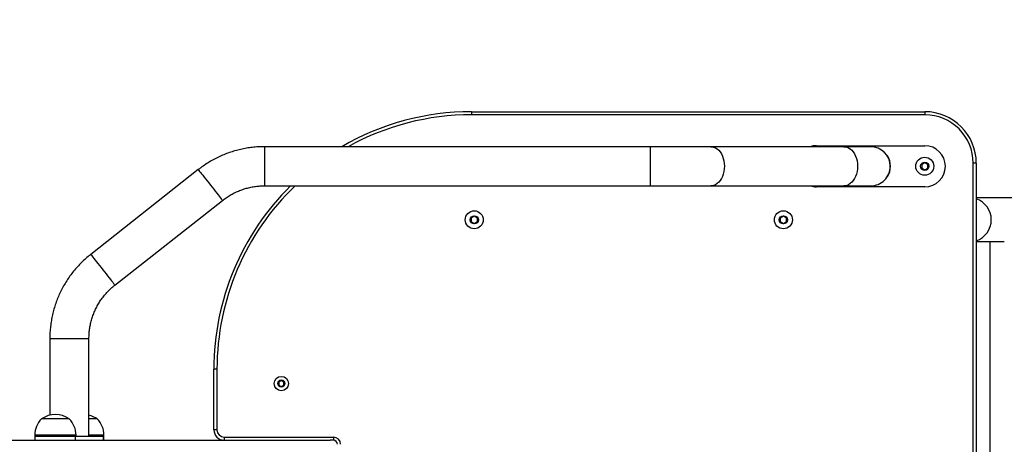
# Model space of a CAD drawing. Units: millimetres. Extents: x 9405 to 12563, y 18692 to 19585.
# Drawn here: x 10172 to 10268, y 19119 to 19160 of the extents above; entities that cross this region are included whole.
import ezdxf

# ---------------------------------------------------------------- set-up
doc = ezdxf.new("R2010")
doc.units = ezdxf.units.MM
doc.header["$LTSCALE"] = 1000
doc.header["$PDSIZE"] = -1
doc.layers.add('VP-EQ', color=7, linetype='Continuous', true_color=0x8a3492)
doc.layers.add('VP-HIC', color=6, linetype='Continuous')
doc.dimstyles.new('ISO-25', dxfattribs={"dimtxt": 2.5, "dimasz": 2.5, "dimexe": 1.25, "dimexo": 0.625, "dimtad": 1, "dimtxsty": 'Standard', "dimcen": 2.5, "dimadec": 0, "dimazin": 0, "dimtfac": 1, "dimtmove": 0, "dimatfit": 3, "dimfxl": 1, "dimarcsym": 0})

# ---------------------------------------------------------------- blocks, each defined once
blk = doc.blocks.new('0421_')
at = {"color": 7, "linetype": 'Continuous', "lineweight": 25}
for p, q in [((870.635, 408.873), (870.635, 408.573)), ((870.635, 408.873), (914.635, 408.873)), ((914.635, 408.573), (870.635, 408.573)), ((914.635, 408.873), (914.635, 408.573)), ((887.967, 405.474), (850.557, 405.474)), ((906.79, 405.473), (893.872, 405.474)), ((904.135, 405.573), (914.635, 405.573)), ((910.994, 404.583), (911.012, 404.593)), ((914.635, 403.92), (914.335, 403.746)), ((914.335, 403.746), (914.335, 403.4)), ((914.335, 403.4), (914.635, 403.227)), ((914.935, 403.746), (914.635, 403.92)), ((914.635, 403.227), (914.935, 403.4)), ((914.935, 403.4), (914.935, 403.746)), ((919.635, 403.873), (919.335, 403.873)), ((919.635, 403.873), (919.635, 371.659)), ((844.122, 403.244), (833.677, 395.018)), ((911.012, 402.553), (910.994, 402.563)), ((850.557, 401.674), (887.967, 401.674)), ((893.872, 401.674), (906.79, 401.673)), ((914.635, 401.573), (904.135, 401.573)), ((941.837, 400.493), (919.635, 400.493)), ((836.028, 392.033), (846.473, 400.259)), ((870.911, 398.72), (870.611, 398.546)), ((870.611, 398.546), (870.611, 398.2)), ((871.211, 398.546), (870.911, 398.72)), ((871.211, 398.2), (871.211, 398.546)), ((900.911, 398.72), (900.611, 398.546)), ((900.611, 398.546), (900.611, 398.2)), ((901.211, 398.546), (900.911, 398.72)), ((901.211, 398.2), (901.211, 398.546)), ((870.611, 398.2), (870.911, 398.027)), ((870.911, 398.027), (871.211, 398.2)), ((900.611, 398.2), (900.911, 398.027)), ((900.911, 398.027), (901.211, 398.2)), ((919.635, 396.253), (922.356, 396.253)), ((920.948, 396.253), (920.948, 371.625)), ((829.711, 386.848), (829.711, 379.4)), ((833.511, 377.373), (833.511, 386.848)), ((845.935, 383.873), (845.635, 383.873)), ((845.635, 377.973), (845.635, 383.873)), ((845.935, 383.873), (845.935, 377.973)), ((852.182, 382.762), (851.932, 382.617)), ((851.932, 382.617), (851.932, 382.329)), ((851.932, 382.329), (852.182, 382.184)), ((852.432, 382.617), (852.182, 382.762)), ((852.182, 382.184), (852.432, 382.329)), ((852.432, 382.329), (852.432, 382.617)), ((831.385, 379.033), (828.903, 379.033)), ((831.603, 379.033), (831.385, 379.033)), ((834.32, 379.033), (833.511, 379.033)), ((845.935, 377.973), (845.635, 377.973)), ((778.321, 376.973), (856.935, 376.973)), ((828.253, 377.473), (828.253, 377.373)), ((828.253, 377.373), (828.253, 376.973)), ((831.93, 377.373), (828.253, 377.373)), ((828.253, 377.373), (832.184, 377.373)), ((832.184, 377.373), (831.93, 377.373)), ((832.184, 377.373), (832.184, 376.973)), ((832.184, 377.373), (834.902, 377.373)), ((832.253, 377.373), (832.253, 377.473)), ((834.97, 377.373), (834.902, 377.373)), ((834.902, 377.373), (834.902, 376.973)), ((834.97, 377.373), (834.97, 377.473)), ((834.97, 376.973), (834.97, 377.373)), ((846.635, 377.273), (857.235, 377.273)), ((846.635, 377.273), (846.635, 376.973)), ((857.235, 376.973), (856.935, 376.973)), ((857.235, 377.273), (857.235, 376.973))]:
    blk.add_line(p, q, dxfattribs=at)
at = {"color": 8, "linetype": 'Continuous', "lineweight": 25}
for p, q in [((850.557, 405.474), (850.557, 403.574)), ((887.967, 405.474), (887.967, 403.574)), ((850.557, 403.574), (850.557, 401.674)), ((887.967, 403.574), (887.967, 401.674)), ((919.335, 371.563), (919.335, 403.873)), ((829.711, 386.848), (831.611, 386.848)), ((831.611, 386.848), (833.511, 386.848)), ((831.93, 377.473), (828.253, 377.473)), ((832.253, 377.473), (831.93, 377.473)), ((834.97, 377.473), (833.511, 377.473))]:
    blk.add_line(p, q, dxfattribs=at)
at = {"color": 8, "linetype": 'Continuous', "lineweight": 25, "flags": 128}
for points in [[(893.872, 405.474), (893.962, 405.469), (894.141, 405.434), (894.314, 405.364), (894.479, 405.261), (894.633, 405.126), (894.773, 404.963), (894.896, 404.773), (895, 404.561), (895.083, 404.331), (895.143, 404.087), (895.18, 403.833), (895.192, 403.574)], [(906.79, 405.473), (906.88, 405.469), (907.058, 405.434), (907.232, 405.364), (907.397, 405.26), (907.551, 405.126), (907.691, 404.962), (907.814, 404.772), (907.917, 404.561), (908, 404.33), (908.061, 404.086), (908.097, 403.832), (908.11, 403.573)], [(895.192, 403.574), (895.18, 403.315), (895.143, 403.061), (895.083, 402.817), (895, 402.587), (894.896, 402.375), (894.773, 402.185), (894.633, 402.022), (894.479, 401.887), (894.314, 401.784), (894.14, 401.714), (893.962, 401.678), (893.872, 401.674)], [(908.11, 403.573), (908.097, 403.315), (908.061, 403.061), (908, 402.816), (907.917, 402.586), (907.813, 402.374), (907.691, 402.185), (907.551, 402.021), (907.397, 401.886), (907.232, 401.783), (907.058, 401.713), (906.88, 401.678), (906.79, 401.673)], [(844.122, 403.244), (844.125, 403.241), (844.147, 403.213), (844.19, 403.158), (844.254, 403.077), (844.337, 402.971), (844.438, 402.843), (844.556, 402.694), (844.687, 402.527), (844.829, 402.346), (844.98, 402.154), (845.137, 401.955), (845.297, 401.752)], [(845.297, 401.752), (845.457, 401.548), (845.615, 401.349), (845.766, 401.157), (845.908, 400.976), (846.039, 400.81), (846.157, 400.661), (846.258, 400.532), (846.341, 400.426), (846.405, 400.345), (846.449, 400.29), (846.47, 400.263), (846.473, 400.259)], [(833.677, 395.018), (833.68, 395.015), (833.701, 394.987), (833.745, 394.932), (833.809, 394.851), (833.892, 394.745), (833.993, 394.616), (834.11, 394.468), (834.241, 394.301), (834.384, 394.12), (834.535, 393.928), (834.692, 393.729), (834.852, 393.526)], [(834.852, 393.526), (835.012, 393.322), (835.169, 393.123), (835.321, 392.931), (835.463, 392.75), (835.594, 392.584), (835.711, 392.435), (835.813, 392.306), (835.896, 392.2), (835.96, 392.119), (836.003, 392.064), (836.025, 392.036), (836.028, 392.033)]]:
    blk.add_lwpolyline(points, dxfattribs=at)
at = {"color": 7, "linetype": 'Continuous', "lineweight": 25, "flags": 128}
for points in [[(909.385, 405.473), (909.366, 405.473), (909.309, 405.473), (909.215, 405.473), (909.083, 405.473), (908.914, 405.473), (908.709, 405.473), (908.47, 405.473), (908.196, 405.473), (907.89, 405.473), (907.553, 405.473), (907.185, 405.473), (906.79, 405.473)], [(906.79, 401.673), (907.185, 401.673), (907.553, 401.673), (907.89, 401.673), (908.196, 401.673), (908.47, 401.673), (908.709, 401.673), (908.914, 401.673), (909.082, 401.673), (909.214, 401.673), (909.309, 401.673), (909.366, 401.673), (909.385, 401.673)]]:
    blk.add_lwpolyline(points, dxfattribs=at)
at = {"color": 7, "linetype": 'Continuous', "lineweight": 25}
for centre, radius in [((914.635, 403.573), 0.875), ((914.635, 403.573), 0.4), ((870.911, 398.373), 0.875), ((870.911, 398.373), 0.4), ((900.911, 398.373), 0.875), ((900.911, 398.373), 0.4), ((852.182, 382.473), 0.7), ((852.182, 382.473), 0.35)]:
    blk.add_circle(centre, radius, dxfattribs=at)
for centre, radius, start, end in [((870.635, 383.873), 25, 90, 120.22732), ((914.635, 403.873), 5, 0, 90), ((914.635, 403.873), 4.7, 0, 90), ((904.135, 403.573), 2, 90, 108.16877), ((909.385, 403.573), 1.9, 0, 89.99723), ((914.635, 403.573), 2, 270, 90), ((909.385, 403.573), 1.92, 327.91063, 32.08937), ((909.385, 403.573), 1.9, 269.99723, 0), ((870.635, 383.873), 25, 134.59928, 180), ((904.135, 403.573), 2, 251.77906, 270), ((830.253, 377.129), 2.334, 54.66472, 125.33528), ((830.45, 377.473), 2.197, 134.76027, 180), ((830.056, 377.473), 2.197, 0, 45.23973), ((832.97, 377.129), 2.334, 54.66472, 76.59351), ((832.773, 377.473), 2.197, 0, 45.23973), ((846.635, 377.973), 1, 180, 270), ((846.635, 377.973), 0.7, 180, 270), ((857.235, 376.573), 0.7, 0, 90), ((857.235, 376.573), 0.4, 0, 90)]:
    blk.add_arc(centre, radius, start, end, dxfattribs=at)
at = {"color": 8, "linetype": 'Continuous', "lineweight": 25}
for centre, radius, start, end in [((870.635, 383.873), 24.7, 90, 119.0107), ((870.635, 383.873), 24.7, 133.8891, 180), ((918.957, 398.373), 2.139, 288.48909, 71.51091)]:
    blk.add_arc(centre, radius, start, end, dxfattribs=at)
at = {"color": 7, "linetype": 'Continuous', "lineweight": 25}
for points, knots in [([(850.557, 405.474), (850.445, 405.473), (850.143, 405.47), (849.651, 405.439), (849.081, 405.374), (848.516, 405.277), (847.957, 405.149), (847.406, 404.991), (846.864, 404.802), (846.334, 404.584), (845.816, 404.337), (845.313, 404.062), (844.826, 403.759), (844.431, 403.483), (844.201, 403.305), (844.122, 403.244)], [0, 0, 0, 0, 0.048074, 0.13069, 0.213311, 0.295934, 0.378556, 0.461179, 0.543801, 0.626423, 0.709046, 0.791668, 0.87429, 0.956913, 1, 1, 1, 1]), ([(893.872, 405.474), (893.806, 405.474), (893.615, 405.474), (893.282, 405.474), (892.867, 405.474), (892.435, 405.474), (891.985, 405.474), (891.521, 405.474), (891.044, 405.474), (890.555, 405.474), (890.056, 405.474), (889.55, 405.474), (889.038, 405.474), (888.531, 405.474), (888.173, 405.474), (887.988, 405.474), (887.967, 405.474)], [0, 0, 0, 0, 0.041764, 0.121149, 0.200542, 0.279935, 0.359329, 0.438722, 0.518116, 0.597509, 0.676902, 0.756295, 0.835688, 0.915081, 0.990298, 1, 1, 1, 1]), ([(846.473, 400.259), (846.529, 400.302), (846.705, 400.438), (847.016, 400.65), (847.409, 400.881), (847.818, 401.085), (848.24, 401.26), (848.674, 401.405), (849.116, 401.52), (849.565, 401.604), (850.011, 401.656), (850.342, 401.673), (850.522, 401.674), (850.557, 401.674)], [0, 0, 0, 0, 0.048077, 0.151782, 0.255505, 0.359227, 0.462949, 0.566672, 0.670393, 0.774116, 0.877838, 0.97611, 1, 1, 1, 1]), ([(887.967, 401.674), (888.058, 401.674), (888.322, 401.674), (888.757, 401.674), (889.272, 401.674), (889.782, 401.674), (890.285, 401.674), (890.779, 401.674), (891.263, 401.674), (891.734, 401.674), (892.192, 401.674), (892.634, 401.674), (893.059, 401.674), (893.457, 401.674), (893.723, 401.674), (893.857, 401.674), (893.872, 401.674)], [0, 0, 0, 0, 0.041762, 0.121147, 0.20054, 0.279933, 0.359325, 0.438719, 0.518112, 0.597504, 0.676898, 0.75629, 0.835682, 0.915074, 0.990291, 1, 1, 1, 1]), ([(833.677, 395.018), (833.59, 394.949), (833.354, 394.759), (832.986, 394.431), (832.579, 394.027), (832.195, 393.601), (831.835, 393.154), (831.5, 392.689), (831.192, 392.206), (830.91, 391.706), (830.656, 391.192), (830.431, 390.664), (830.236, 390.125), (830.07, 389.576), (829.935, 389.019), (829.831, 388.455), (829.758, 387.886), (829.718, 387.35), (829.713, 387.003), (829.711, 386.848)], [0, 0, 0, 0, 0.0354883, 0.0964758, 0.1574677, 0.2184598, 0.2794523, 0.3404442, 0.4014363, 0.4624284, 0.5234206, 0.5844127, 0.645405, 0.7063972, 0.7673893, 0.8283814, 0.8893735, 0.9503657, 1, 1, 1, 1]), ([(833.511, 386.848), (833.512, 386.918), (833.514, 387.141), (833.54, 387.515), (833.602, 387.968), (833.695, 388.416), (833.819, 388.855), (833.973, 389.286), (834.156, 389.704), (834.368, 390.109), (834.607, 390.499), (834.872, 390.87), (835.163, 391.223), (835.478, 391.555), (835.768, 391.823), (835.957, 391.976), (836.028, 392.033)], [0, 0, 0, 0, 0.0354906, 0.1120468, 0.1886148, 0.2651828, 0.3417507, 0.4183188, 0.494887, 0.5714552, 0.6480232, 0.724591, 0.8011591, 0.8777269, 0.9542956, 1, 1, 1, 1])]:
    blk.add_open_spline(points, degree=3, knots=knots, dxfattribs=at)
blk = doc.blocks.new('0421 2D')
at = {"layer": 'VP-EQ', "color": 0}
blk.add_lwpolyline([(12195.253, 19213.647), (12195.253, 18791.602), (11995.253, 18691.702), (10191.056, 18691.702, -0.414214), (9991.056, 18891.702), (9991.056, 19113.747, -0.414214), (10191.056, 19313.747), (11995.253, 19313.747)], format="xyb", close=True, dxfattribs=at)
blk.add_blockref('0421_', (9345.421, 18742.674), dxfattribs=at)
blk = doc.blocks.new('*D67')
at = {"layer": 'Defpoints', "color": 0}
for p in [(12195.253, 19557.747), (9991.056, 19002.725), (12195.253, 19002.625)]:
    blk.add_point(p, dxfattribs=at)
at = {"layer": 'VP-EQ', "color": 0, "lineweight": -2}
blk.add_line((10011.056, 19557.747), (12175.253, 19557.747), dxfattribs=at)
at = {"layer": 'VP-EQ', "color": 0}
for points in [[(10011.056, 19561.081), (10011.056, 19554.414), (9991.056, 19557.747)], [(12175.253, 19554.414), (12175.253, 19561.081), (12195.253, 19557.747)]]:
    blk.add_solid(points, dxfattribs=at)
at = {"layer": 'VP-EQ', "color": 0, "insert": (11130.805, 19575.247), "char_height": 15, "attachment_point": 5}
blk.add_mtext('2204', dxfattribs=at)
blk = doc.blocks.new('*D69')
at = {"layer": 'Defpoints', "color": 0}
for p in [(12390.286, 19443.747), (9972.974, 19113.647), (12390.286, 19113.649)]:
    blk.add_point(p, dxfattribs=at)
at = {"layer": 'VP-EQ', "color": 0, "lineweight": -2}
blk.add_line((9992.974, 19443.747), (12370.286, 19443.747), dxfattribs=at)
at = {"layer": 'VP-EQ', "color": 0}
for points in [[(9992.974, 19447.081), (9992.974, 19440.414), (9972.974, 19443.747)], [(12370.286, 19440.414), (12370.286, 19447.081), (12390.286, 19443.747)]]:
    blk.add_solid(points, dxfattribs=at)
at = {"layer": 'VP-EQ', "color": 0, "insert": (11125.154, 19461.247), "char_height": 15, "attachment_point": 5}
blk.add_mtext('2417', dxfattribs=at)
blk = doc.blocks.new('*D70')
at = {"layer": 'Defpoints', "color": 0}
for p in [(10216.056, 19151.547), (10216.056, 18853.502), (12492.635, 18853.502)]:
    blk.add_point(p, dxfattribs=at)
at = {"layer": 'VP-EQ', "color": 0, "lineweight": -2}
blk.add_line((12492.635, 19131.547), (12492.635, 18873.502), dxfattribs=at)
at = {"layer": 'VP-EQ', "color": 0}
for points in [[(12495.968, 19131.547), (12489.302, 19131.547), (12492.635, 19151.547)], [(12489.302, 18873.502), (12495.968, 18873.502), (12492.635, 18853.502)]]:
    blk.add_solid(points, dxfattribs=at)
at = {"layer": 'VP-EQ', "color": 0, "insert": (12475.135, 19002.525), "char_height": 15, "attachment_point": 5, "rotation": 90}
blk.add_mtext('298', dxfattribs=at)

msp = doc.modelspace()

# ---------------------------------------------------------------- linework, layer by layer
at = {"layer": 'VP-HIC', "color": 6}
msp.add_lwpolyline([(12195.253, 19213.647), (12195.253, 18791.602), (11995.253, 18691.702), (10191.056, 18691.702, -0.414214), (9991.056, 18891.702), (9991.056, 19113.747, -0.414214), (10191.056, 19313.747), (11995.253, 19313.747)], format="xyb", close=True, dxfattribs=at)

# ---------------------------------------------------------------- block references
at = {"layer": 'VP-EQ', "color": 0}
msp.add_blockref('0421 2D', (0, 0), dxfattribs=at)

# ---------------------------------------------------------------- dimensions: what is measured, and where the dimension line sits
for base, p1, p2, picture, middle in [((12195.253, 19557.747), (9991.056, 19002.725), (12195.253, 19002.625), '*D67', (11130.805, 19557.747)), ((12390.286, 19443.747), (9972.974, 19113.647), (12390.286, 19113.649), '*D69', (11125.154, 19443.747))]:
    dim = msp.add_linear_dim(base=base, p1=p1, p2=p2, dimstyle='ISO-25', override={"dimtxt": 15, "dimasz": 20, "dimexe": 100, "dimexo": 100, "dimgap": 10, "dimdec": 0, "dimzin": 1, "dimse1": 1, "dimse2": 1, "dimadec": 2, "dimtzin": 1}, dxfattribs=at)
    dim.commit()
    dim.dimension.update_dxf_attribs({"geometry": picture, "text_midpoint": middle, "dimtype": 160})
dim = msp.add_linear_dim(base=(12492.635, 18853.502), p1=(10216.056, 19151.547), p2=(10216.056, 18853.502), angle=90, dimstyle='ISO-25', override={"dimtxt": 15, "dimasz": 20, "dimexe": 100, "dimexo": 100, "dimgap": 10, "dimdec": 0, "dimzin": 1, "dimse1": 1, "dimse2": 1, "dimadec": 2, "dimtzin": 1}, dxfattribs=at)
dim.commit()
dim.dimension.update_dxf_attribs({"geometry": '*D70', "text_midpoint": (12475.135, 19002.525)})

doc.saveas('drawing.dxf')
